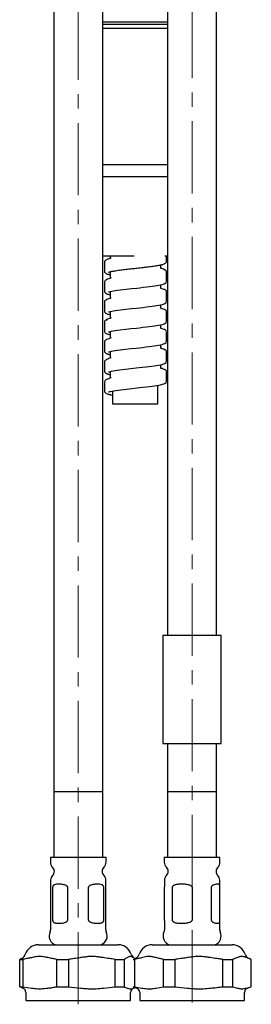
# Model space of a CAD drawing. Units: millimetres. Extents: x -11 to 567, y -888 to 714.
# Drawn here: x 286 to 327, y -314 to -141 of the extents above; entities that cross this region are included whole.
import ezdxf

# ---------------------------------------------------------------- set-up
doc = ezdxf.new("R2010")
doc.units = ezdxf.units.MM
doc.linetypes.add('CENTERX2', pattern=[20.32, 12.7, -2.54, 2.54, -2.54])
doc.layers.add('MITTELLINIEN', color=7, linetype='Continuous')

msp = doc.modelspace()

# ---------------------------------------------------------------- linework, layer by layer
at = {"color": 7, "linetype": 'Continuous', "lineweight": 25}
for p, q in [((292.31, 149.28), (292.31, -277.1)), ((300.91, -277.1), (300.91, 149.08)), ((312.31, 149.08), (312.31, -249.6)), ((320.91, -249.6), (320.91, 145.33)), ((300.91, -141.71), (312.31, -141.71)), ((312.31, -142.21), (300.91, -142.21)), ((312.31, -142.91), (300.91, -142.91)), ((312.31, -166.91), (300.91, -166.91)), ((300.91, -168.91), (312.31, -168.91)), ((301.01, -182.91), (306.42, -182.91)), ((302.2, -182.91), (302.2, -183.33)), ((311.84, -182.91), (312.21, -182.91)), ((312.13, -183.8), (312.13, -182.91)), ((301.21, -183.96), (301.21, -185.55)), ((301.22, -183.96), (301.23, -183.96)), ((301.61, -183.56), (301.57, -183.58)), ((311.14, -185.12), (311.14, -184.47)), ((302.14, -185.69), (302.2, -185.71)), ((302.2, -185.68), (302.2, -186.84)), ((311.73, -185.32), (311.76, -185.33)), ((312.13, -187.31), (312.13, -185.72)), ((301.21, -187.47), (301.21, -189.06)), ((301.24, -187.47), (301.24, -187.47)), ((311.14, -188.63), (311.14, -187.98)), ((302.14, -189.2), (302.2, -189.22)), ((302.2, -189.19), (302.2, -190.35)), ((311.73, -188.83), (311.78, -188.85)), ((312.13, -190.82), (312.13, -189.23)), ((301.21, -190.98), (301.21, -192.57)), ((301.24, -190.98), (301.24, -190.98)), ((301.61, -190.58), (301.58, -190.6)), ((311.14, -192.14), (311.14, -191.49)), ((302.14, -192.71), (302.2, -192.74)), ((302.2, -192.7), (302.2, -193.86)), ((311.74, -192.34), (311.77, -192.35)), ((312.13, -194.33), (312.13, -192.74)), ((301.21, -194.49), (301.21, -196.08)), ((301.62, -194.09), (301.58, -194.11)), ((301.68, -194.26), (301.66, -194.27)), ((311.14, -195.65), (311.14, -195)), ((302.2, -196.21), (302.2, -197.37)), ((311.74, -195.84), (311.75, -195.85)), ((312.13, -196.25), (312.12, -196.23)), ((312.13, -197.84), (312.13, -196.25)), ((301.21, -198), (301.21, -199.59)), ((311.14, -199.16), (311.14, -198.51)), ((302.14, -199.73), (302.2, -199.75)), ((302.2, -199.72), (302.2, -200.88)), ((311.73, -199.35), (311.76, -199.37)), ((312.13, -201.35), (312.13, -199.76)), ((301.21, -201.51), (301.21, -203.1)), ((301.23, -201.51), (301.23, -201.51)), ((301.6, -201.11), (301.58, -201.12)), ((311.14, -202.67), (311.14, -202.02)), ((302.14, -203.24), (302.2, -203.26)), ((302.2, -203.23), (302.2, -204.39)), ((311.72, -202.87), (311.77, -202.88)), ((312.13, -204.86), (312.13, -203.27)), ((301.21, -205.02), (301.21, -206.61)), ((301.24, -205.02), (301.24, -205.02)), ((302.38, -204.32), (302.36, -204.33)), ((310.61, -208.91), (310.61, -205.63)), ((311.52, -204.86), (311.53, -204.86)), ((302.61, -206.65), (302.61, -208.91)), ((302.61, -208.91), (310.61, -208.91)), ((311.46, -249.6), (311.46, -268.6)), ((311.46, -249.6), (317.26, -249.6)), ((317.26, -249.6), (321.7, -249.6)), ((321.7, -268.6), (321.7, -249.6)), ((311.46, -268.6), (317.26, -268.6)), ((312.31, -268.6), (312.31, -277.1)), ((317.26, -268.6), (321.7, -268.6)), ((320.91, -277.1), (320.91, -268.6)), ((292.31, -277.1), (292.31, -288.6)), ((300.91, -277.1), (292.31, -277.1)), ((299.63, -277.1), (292.31, -277.1)), ((300.91, -277.1), (299.63, -277.1)), ((300.91, -288.6), (300.91, -277.1)), ((312.31, -277.1), (312.31, -288.6)), ((320.91, -277.1), (312.31, -277.1)), ((314.94, -277.1), (312.31, -277.1)), ((320.91, -277.1), (314.94, -277.1)), ((320.91, -288.6), (320.91, -277.1)), ((291.71, -288.6), (291.71, -289.49)), ((291.71, -288.6), (301.51, -288.6)), ((301.51, -289.49), (301.51, -288.6)), ((311.71, -288.6), (311.71, -289.49)), ((311.71, -288.6), (321.13, -288.6)), ((321.13, -288.6), (321.51, -288.6)), ((321.51, -289.49), (321.51, -288.6)), ((291.76, -292.66), (291.76, -301.39)), ((292.09, -294), (292.09, -299.6)), ((294.8, -299.6), (294.8, -294)), ((298.36, -294), (298.36, -299.6)), ((301.11, -299.6), (301.11, -294)), ((301.46, -301.39), (301.46, -292.66)), ((311.76, -292.66), (311.76, -293.84)), ((311.76, -299.6), (311.76, -294)), ((313.11, -294), (313.11, -299.6)), ((316.66, -299.6), (316.66, -294)), ((319.96, -294), (319.96, -299.6)), ((321.46, -293.84), (321.46, -292.66)), ((321.46, -299.6), (321.46, -294)), ((311.76, -299.77), (311.76, -301.39)), ((321.46, -301.39), (321.46, -299.77)), ((289.6, -304.02), (303.62, -304.02)), ((309.6, -304.02), (323.07, -304.02)), ((323.07, -304.02), (323.62, -304.02)), ((286.6, -306.45), (286.76, -306.36)), ((286.33, -306.59), (286.88, -306.59)), ((286.33, -311.39), (286.33, -306.59)), ((286.88, -306.59), (286.88, -311.39)), ((292.83, -306.59), (294.92, -306.59)), ((292.83, -311.39), (292.83, -306.59)), ((294.92, -306.59), (294.92, -311.39)), ((303.11, -311.39), (303.11, -306.59)), ((303.11, -306.59), (304.65, -306.59)), ((304.65, -306.59), (304.65, -311.39)), ((306.24, -306.59), (306.48, -306.59)), ((306.58, -306.45), (306.46, -306.49)), ((306.48, -306.59), (306.48, -311.39)), ((311.6, -306.59), (313.6, -306.59)), ((311.6, -311.39), (311.6, -306.59)), ((313.6, -306.59), (313.6, -311.39)), ((322, -311.39), (322, -306.59)), ((322, -306.59), (323.72, -306.59)), ((323.72, -306.59), (323.72, -311.39)), ((326.92, -306.55), (326.63, -306.45)), ((327.01, -311.39), (327.01, -306.59)), ((286.33, -311.39), (286.88, -311.39)), ((286.76, -311.58), (286.88, -311.63)), ((286.88, -311.39), (288.39, -311.63)), ((292.83, -311.39), (294.92, -311.39)), ((294.92, -311.39), (296.99, -311.63)), ((301.03, -311.63), (303.11, -311.39)), ((303.11, -311.39), (304.65, -311.39)), ((304.65, -311.39), (305.22, -311.63)), ((306.24, -311.39), (306.48, -311.39)), ((306.32, -311.63), (306.6, -311.53)), ((306.34, -311.63), (306.46, -311.58)), ((306.46, -311.48), (306.88, -311.63)), ((306.48, -311.39), (307.78, -311.63)), ((310.3, -311.63), (311.6, -311.39)), ((311.6, -311.39), (313.6, -311.39)), ((313.6, -311.39), (315.73, -311.63)), ((322, -311.39), (323.72, -311.39)), ((323.72, -311.39), (324.56, -311.63)), ((326.34, -311.63), (326.92, -311.42)), ((287.41, -312.38), (287.41, -313.82)), ((305.81, -313.82), (305.81, -312.38)), ((307.41, -312.38), (307.41, -313.82)), ((325.81, -313.82), (325.81, -312.38)), ((287.41, -313.82), (290.06, -313.82)), ((290.06, -313.82), (305.81, -313.82)), ((307.41, -313.82), (325.81, -313.82))]:
    msp.add_line(p, q, dxfattribs=at)
at = {"color": 7, "linetype": 'Continuous', "lineweight": 25, "flags": 128}
for points in [[(300.91, -182.9), (300.91, -182.9), (301.01, -182.91)], [(312.21, -182.91), (312.31, -182.9), (312.31, -182.9)], [(301.94, -189.25), (301.94, -189.26), (302.01, -189.24), (302.14, -189.2), (302.3, -189.16), (302.52, -189.12), (302.8, -189.06), (303.15, -189), (303.58, -188.94), (304.04, -188.88), (305.01, -188.76), (305.99, -188.65), (306.9, -188.55), (307.44, -188.49), (308.01, -188.42), (308.64, -188.35), (309.13, -188.29), (309.62, -188.23), (310.04, -188.17), (310.39, -188.12), (310.76, -188.05), (311.06, -188), (311.37, -187.92), (311.61, -187.85), (311.83, -187.76), (312.03, -187.59), (312.13, -187.31), (312.13, -187.31)], [(301.94, -192.76), (301.94, -192.77), (302.01, -192.75), (302.13, -192.72), (302.29, -192.68), (302.5, -192.63), (302.78, -192.58), (303.13, -192.52), (303.56, -192.45), (304.01, -192.39), (304.98, -192.27), (305.96, -192.16), (306.87, -192.06), (307.41, -192), (307.98, -191.94), (308.61, -191.87), (309.11, -191.8), (309.59, -191.74), (310.01, -191.68), (310.37, -191.63), (310.75, -191.57), (311.05, -191.51), (311.37, -191.43), (311.61, -191.36), (311.83, -191.27), (312.03, -191.1), (312.13, -190.82), (312.13, -190.82)], [(301.94, -196.27), (301.94, -196.28), (302, -196.26), (302.11, -196.23), (302.27, -196.19), (302.48, -196.14), (302.76, -196.09), (303.11, -196.03), (303.53, -195.97), (303.99, -195.91), (304.95, -195.79), (305.93, -195.68), (306.84, -195.58), (307.38, -195.52), (307.95, -195.45), (308.58, -195.38), (309.08, -195.32), (309.57, -195.25), (309.99, -195.2), (310.35, -195.14), (310.73, -195.08), (311.05, -195.02), (311.37, -194.94), (311.61, -194.87), (311.83, -194.78), (312.03, -194.61), (312.13, -194.33), (312.13, -194.33)], [(301.94, -199.78), (301.94, -199.79), (301.99, -199.77), (302.1, -199.74), (302.26, -199.7), (302.47, -199.66), (302.74, -199.6), (303.09, -199.54), (303.51, -199.48), (303.96, -199.42), (304.92, -199.3), (305.9, -199.19), (306.8, -199.09), (307.35, -199.03), (307.92, -198.97), (308.55, -198.89), (309.05, -198.83), (309.54, -198.77), (309.97, -198.71), (310.33, -198.66), (310.72, -198.59), (311.04, -198.53), (311.37, -198.45), (311.61, -198.38), (311.83, -198.29), (312.03, -198.12), (312.13, -197.84), (312.13, -197.84)], [(301.94, -203.29), (301.94, -203.3), (301.99, -203.29), (302.09, -203.25), (302.25, -203.21), (302.45, -203.17), (302.72, -203.12), (303.07, -203.06), (303.48, -202.99), (303.93, -202.93), (304.89, -202.81), (305.87, -202.7), (306.77, -202.6), (307.31, -202.54), (307.89, -202.48), (308.52, -202.41), (309.02, -202.34), (309.52, -202.28), (309.95, -202.22), (310.32, -202.17), (310.71, -202.1), (311.04, -202.04), (311.37, -201.96), (311.61, -201.89), (311.83, -201.8), (312.03, -201.63), (312.13, -201.35), (312.13, -201.35)], [(301.94, -206.8), (301.94, -206.81), (302, -206.79), (302.14, -206.75), (302.32, -206.71), (302.56, -206.66), (302.87, -206.6), (303.24, -206.54), (303.67, -206.48), (304.11, -206.42), (305.06, -206.3), (306.01, -206.2), (306.88, -206.1), (307.41, -206.04), (307.98, -205.98), (308.61, -205.9), (309.11, -205.84), (309.58, -205.78), (310, -205.73), (310.35, -205.67), (310.74, -205.61), (311.06, -205.54), (311.39, -205.47), (311.62, -205.4), (311.84, -205.3), (312.04, -205.13), (312.13, -204.86), (312.13, -204.86)]]:
    msp.add_lwpolyline(points, dxfattribs=at)
at = {"color": 7, "linetype": 'Continuous', "lineweight": 25}
for centre, radius, start, end in [((292.91, -289.49), 1.2, 180, 227.0141), ((291.41, -291.1), 1, 314.7928, 47.0141), ((301.81, -291.1), 1, 132.9859, 225.2072), ((300.31, -289.49), 1.2, 312.9859, 0), ((312.91, -289.49), 1.2, 180, 227.0141), ((311.41, -291.1), 1, 314.7928, 47.0141), ((321.81, -291.1), 1, 132.9859, 225.2072), ((320.31, -289.49), 1.2, 312.9859, 0), ((292.96, -292.66), 1.2, 134.7928, 180), ((300.26, -292.66), 1.2, 0, 45.2072), ((312.96, -292.66), 1.2, 134.7928, 180), ((320.26, -292.66), 1.2, 0, 45.2072), ((293.14, -302.46), 1.64, 153.8094, 252.4689), ((290.96, -301.39), 0.8, 333.8094, 0), ((300.07, -302.46), 1.63, 287.5311, 26.1906), ((302.26, -301.39), 0.8, 180, 206.1906), ((313.14, -302.46), 1.64, 153.8094, 252.4689), ((310.96, -301.39), 0.8, 333.8094, 0), ((320.07, -302.46), 1.64, 287.5311, 26.1906), ((322.26, -301.39), 0.8, 180, 206.1906), ((289.6, -306.42), 2.4, 90, 162.2107), ((303.62, -306.42), 2.4, 17.7893, 90), ((309.6, -306.42), 2.4, 90, 162.2107), ((323.62, -306.42), 2.4, 17.7893, 90), ((286.17, -305.32), 1.2, 299.3213, 342.2107), ((307.05, -305.32), 1.2, 197.7893, 240.6835), ((306.17, -305.32), 1.2, 290, 342.2107), ((327.05, -305.32), 1.2, 197.7893, 250), ((286.61, -312.38), 0.8, 0, 70), ((306.61, -312.38), 0.8, 110, 180), ((306.61, -312.38), 0.8, 0, 70), ((326.61, -312.38), 0.8, 110, 180)]:
    msp.add_arc(centre, radius, start, end, dxfattribs=at)
for points, knots in [([(302.39, -183.26), (302.26, -183.31), (301.99, -183.41), (301.73, -183.51), (301.59, -183.56)], [0, 0, 0, 0, 0.498723, 1, 1, 1, 1]), ([(301.59, -183.56), (301.48, -183.62), (301.27, -183.73), (301.23, -183.88), (301.21, -183.96)], [0, 0, 0, 0, 0.494646, 1, 1, 1, 1]), ([(301.94, -185.74), (301.94, -185.75), (301.93, -185.76), (302.01, -185.73), (302.13, -185.69), (302.31, -185.65), (302.53, -185.6), (302.82, -185.55), (303.18, -185.49), (303.59, -185.43), (304.2, -185.35), (305, -185.25), (305.98, -185.14), (306.81, -185.05), (307.48, -184.97), (308.07, -184.91), (308.63, -184.84), (309.17, -184.78), (309.64, -184.72), (310.05, -184.66), (310.43, -184.6), (310.76, -184.54), (311.09, -184.48), (311.37, -184.42), (311.62, -184.34), (311.83, -184.25), (312.06, -184.09), (312.11, -183.9), (312.13, -183.8)], [0, 0, 0, 0, 0.01318, 0.047266, 0.077173, 0.103932, 0.133202, 0.165686, 0.201365, 0.23923, 0.276355, 0.347706, 0.414827, 0.474767, 0.510602, 0.548999, 0.592743, 0.629058, 0.666695, 0.701233, 0.732444, 0.768883, 0.80206, 0.841923, 0.876974, 0.915489, 0.956276, 1, 1, 1, 1]), ([(311.75, -185.32), (311.63, -185.27), (311.43, -185.2), (311.23, -185.12), (311.14, -185.08)], [0, 0, 0, 0, 0.571208, 1, 1, 1, 1]), ([(301.21, -185.55), (301.22, -185.61), (301.23, -185.73), (301.36, -185.91), (301.54, -186.02), (301.73, -186.1), (301.95, -186.16), (302.11, -186.2), (302.2, -186.22)], [0, 0, 0, 0, 0.133923, 0.257129, 0.470144, 0.651493, 0.812929, 1, 1, 1, 1]), ([(302.38, -186.77), (302.25, -186.82), (301.98, -186.93), (301.71, -187.03), (301.57, -187.08)], [0, 0, 0, 0, 0.498363, 1, 1, 1, 1]), ([(312.13, -185.72), (312.11, -185.64), (312.08, -185.48), (311.86, -185.37), (311.75, -185.32)], [0, 0, 0, 0, 0.505164, 1, 1, 1, 1]), ([(301.59, -187.07), (301.48, -187.13), (301.27, -187.23), (301.24, -187.38), (301.22, -187.45)], [0, 0, 0, 0, 0.517411, 1, 1, 1, 1]), ([(301.59, -187.07), (301.59, -187.07), (301.58, -187.08), (301.58, -187.08), (301.58, -187.08)], [0, 0, 0, 0, 0.222745, 1, 1, 1, 1]), ([(311.75, -188.83), (311.6, -188.77), (311.4, -188.69), (311.19, -188.62), (311.14, -188.59)], [0, 0, 0, 0, 0.73632, 1, 1, 1, 1]), ([(301.21, -189.06), (301.22, -189.12), (301.24, -189.24), (301.37, -189.42), (301.55, -189.54), (301.74, -189.61), (301.96, -189.68), (302.12, -189.71), (302.2, -189.73)], [0, 0, 0, 0, 0.139056, 0.266025, 0.482502, 0.663833, 0.825178, 1, 1, 1, 1]), ([(302.39, -190.28), (302.26, -190.33), (301.99, -190.43), (301.72, -190.53), (301.59, -190.58)], [0, 0, 0, 0, 0.498784, 1, 1, 1, 1]), ([(312.13, -189.23), (312.11, -189.15), (312.08, -188.99), (311.86, -188.88), (311.76, -188.83)], [0, 0, 0, 0, 0.5052119, 1, 1, 1, 1]), ([(301.59, -190.58), (301.48, -190.64), (301.27, -190.74), (301.23, -190.9), (301.21, -190.98)], [0, 0, 0, 0, 0.4947395, 1, 1, 1, 1]), ([(311.76, -192.34), (311.62, -192.29), (311.42, -192.21), (311.21, -192.13), (311.14, -192.1)], [0, 0, 0, 0, 0.655016, 1, 1, 1, 1]), ([(301.21, -192.57), (301.22, -192.64), (301.24, -192.76), (301.37, -192.94), (301.56, -193.05), (301.75, -193.13), (301.97, -193.19), (302.12, -193.22), (302.2, -193.24)], [0, 0, 0, 0, 0.14367, 0.274, 0.493585, 0.674999, 0.83645, 1, 1, 1, 1]), ([(302.39, -193.79), (302.24, -193.85), (301.97, -193.95), (301.71, -194.05), (301.59, -194.09)], [0, 0, 0, 0, 0.5618851, 1, 1, 1, 1]), ([(312.13, -192.74), (312.11, -192.66), (312.08, -192.5), (311.86, -192.39), (311.75, -192.34)], [0, 0, 0, 0, 0.505251, 1, 1, 1, 1]), ([(301.59, -194.09), (301.48, -194.15), (301.27, -194.26), (301.23, -194.41), (301.21, -194.49)], [0, 0, 0, 0, 0.494765, 1, 1, 1, 1]), ([(311.76, -195.85), (311.62, -195.8), (311.42, -195.72), (311.21, -195.64), (311.14, -195.61)], [0, 0, 0, 0, 0.651757, 1, 1, 1, 1]), ([(301.21, -196.08), (301.22, -196.14), (301.23, -196.26), (301.35, -196.43), (301.53, -196.55), (301.7, -196.62), (301.9, -196.68), (302.07, -196.72), (302.18, -196.75), (302.2, -196.75)], [0, 0, 0, 0, 0.135404, 0.258034, 0.463209, 0.628634, 0.779444, 0.962344, 1, 1, 1, 1]), ([(302.39, -197.3), (302.26, -197.35), (301.99, -197.45), (301.72, -197.55), (301.59, -197.6)], [0, 0, 0, 0, 0.49858, 1, 1, 1, 1]), ([(312.1, -196.17), (312.08, -196.12), (312.05, -195.99), (311.86, -195.9), (311.75, -195.85)], [0, 0, 0, 0, 0.399021, 1, 1, 1, 1]), ([(301.59, -197.6), (301.48, -197.66), (301.27, -197.77), (301.23, -197.92), (301.21, -198)], [0, 0, 0, 0, 0.4948, 1, 1, 1, 1]), ([(301.21, -199.59), (301.22, -199.65), (301.23, -199.77), (301.35, -199.94), (301.54, -200.06), (301.71, -200.13), (301.91, -200.19), (302.08, -200.24), (302.19, -200.26), (302.2, -200.26)], [0, 0, 0, 0, 0.135499, 0.258618, 0.465993, 0.634787, 0.788101, 0.972643, 1, 1, 1, 1]), ([(302.39, -200.81), (302.25, -200.86), (301.99, -200.96), (301.72, -201.06), (301.59, -201.11)], [0, 0, 0, 0, 0.498697, 1, 1, 1, 1]), ([(311.75, -199.36), (311.65, -199.32), (311.51, -199.27), (311.31, -199.2), (311.23, -199.16), (311.18, -199.14), (311.15, -199.13), (311.13, -199.13)], [0, 0, 0, 0, 0.59961, 0.793198, 0.86975, 0.937071, 1, 1, 1, 1]), ([(312.13, -199.76), (312.11, -199.68), (312.08, -199.52), (311.86, -199.41), (311.75, -199.36)], [0, 0, 0, 0, 0.505335, 1, 1, 1, 1]), ([(301.59, -201.11), (301.48, -201.17), (301.27, -201.28), (301.23, -201.43), (301.21, -201.51)], [0, 0, 0, 0, 0.4948508, 1, 1, 1, 1]), ([(301.21, -203.1), (301.22, -203.16), (301.23, -203.28), (301.36, -203.45), (301.54, -203.57), (301.71, -203.64), (301.93, -203.71), (302.09, -203.75), (302.19, -203.77), (302.2, -203.77)], [0, 0, 0, 0, 0.135705, 0.259434, 0.469238, 0.641567, 0.797415, 0.983464, 1, 1, 1, 1]), ([(311.75, -202.87), (311.62, -202.82), (311.41, -202.74), (311.21, -202.66), (311.14, -202.63)], [0, 0, 0, 0, 0.657804, 1, 1, 1, 1]), ([(312.13, -203.27), (312.11, -203.19), (312.08, -203.03), (311.86, -202.92), (311.75, -202.87)], [0, 0, 0, 0, 0.50538, 1, 1, 1, 1]), ([(301.59, -204.62), (301.48, -204.68), (301.27, -204.78), (301.24, -204.93), (301.22, -205)], [0, 0, 0, 0, 0.517853, 1, 1, 1, 1]), ([(302.36, -204.33), (302.22, -204.38), (301.96, -204.48), (301.69, -204.59), (301.56, -204.64)], [0, 0, 0, 0, 0.498735, 1, 1, 1, 1]), ([(301.21, -206.61), (301.22, -206.69), (301.25, -206.83), (301.41, -207.01), (301.59, -207.11), (301.76, -207.17), (301.95, -207.22), (302.13, -207.27), (302.32, -207.31), (302.47, -207.34), (302.59, -207.36), (302.61, -207.36)], [0, 0, 0, 0, 0.138951, 0.261988, 0.417438, 0.549068, 0.666573, 0.770522, 0.854462, 0.973187, 1, 1, 1, 1]), ([(294.8, -294), (294.8, -293.96), (294.79, -293.9), (294.74, -293.81), (294.69, -293.74), (294.61, -293.67), (294.5, -293.6), (294.32, -293.52), (294.07, -293.45), (293.76, -293.4), (293.46, -293.37), (293.12, -293.36), (292.77, -293.38), (292.49, -293.43), (292.32, -293.51), (292.23, -293.59), (292.17, -293.67), (292.13, -293.75), (292.11, -293.83), (292.09, -293.9), (292.09, -293.96), (292.09, -294)], [0, 0, 0, 0, 0.022791, 0.045458, 0.064813, 0.084688, 0.120178, 0.15652, 0.235087, 0.315369, 0.407256, 0.50007, 0.629646, 0.761947, 0.830842, 0.870862, 0.911672, 0.943659, 0.95961, 0.976063, 1, 1, 1, 1]), ([(301.11, -294), (301.11, -293.96), (301.1, -293.9), (301.09, -293.81), (301.06, -293.74), (301.03, -293.67), (300.98, -293.6), (300.89, -293.52), (300.75, -293.45), (300.49, -293.38), (300.12, -293.36), (299.71, -293.37), (299.4, -293.4), (299.19, -293.43), (298.96, -293.48), (298.75, -293.56), (298.6, -293.64), (298.5, -293.72), (298.44, -293.79), (298.38, -293.88), (298.37, -293.96), (298.36, -294)], [0, 0, 0, 0, 0.0227932, 0.0454635, 0.0648204, 0.0846977, 0.1201927, 0.1565384, 0.2351152, 0.315407, 0.4702998, 0.6295322, 0.6826951, 0.736079, 0.7987662, 0.8624125, 0.9053651, 0.9268095, 0.9487157, 0.974082, 1, 1, 1, 1]), ([(311.76, -294), (311.76, -293.96), (311.76, -293.91), (311.76, -293.86), (311.76, -293.84)], [0, 0, 0, 0, 0.584071, 1, 1, 1, 1]), ([(316.66, -294), (316.66, -293.96), (316.65, -293.9), (316.6, -293.81), (316.54, -293.74), (316.45, -293.67), (316.34, -293.6), (316.13, -293.52), (315.85, -293.45), (315.4, -293.38), (314.84, -293.36), (314.35, -293.37), (314.01, -293.4), (313.8, -293.43), (313.59, -293.48), (313.41, -293.56), (313.28, -293.64), (313.21, -293.72), (313.16, -293.79), (313.12, -293.88), (313.11, -293.96), (313.11, -294)], [0, 0, 0, 0, 0.0227932, 0.0454635, 0.0648204, 0.0846977, 0.1201927, 0.1565384, 0.2351152, 0.315407, 0.4702998, 0.6295322, 0.6826951, 0.736079, 0.7987662, 0.8624125, 0.9053651, 0.9268095, 0.9487157, 0.974082, 1, 1, 1, 1]), ([(321.46, -294), (321.46, -293.96), (321.46, -293.9), (321.46, -293.81), (321.46, -293.74), (321.46, -293.67), (321.45, -293.6), (321.44, -293.52), (321.4, -293.45), (321.33, -293.4), (321.23, -293.37), (321.07, -293.36), (320.83, -293.38), (320.57, -293.43), (320.35, -293.51), (320.21, -293.59), (320.11, -293.67), (320.04, -293.75), (320, -293.83), (319.97, -293.9), (319.97, -293.96), (319.96, -294)], [0, 0, 0, 0, 0.022791, 0.045458, 0.064813, 0.084688, 0.120178, 0.15652, 0.235087, 0.315369, 0.407256, 0.50007, 0.629646, 0.761947, 0.830842, 0.870862, 0.911672, 0.943659, 0.95961, 0.976063, 1, 1, 1, 1]), ([(292.09, -299.6), (292.09, -299.63), (292.09, -299.7), (292.11, -299.78), (292.13, -299.85), (292.17, -299.92), (292.21, -299.99), (292.31, -300.08), (292.44, -300.15), (292.64, -300.2), (292.88, -300.23), (293.19, -300.23), (293.58, -300.22), (293.98, -300.17), (294.29, -300.09), (294.47, -300.01), (294.6, -299.93), (294.7, -299.84), (294.75, -299.77), (294.79, -299.69), (294.8, -299.63), (294.8, -299.6)], [0, 0, 0, 0, 0.022791, 0.045458, 0.064813, 0.084688, 0.120178, 0.15652, 0.235087, 0.315369, 0.407256, 0.50007, 0.629646, 0.761947, 0.830842, 0.870862, 0.911672, 0.943659, 0.95961, 0.976063, 1, 1, 1, 1]), ([(298.36, -299.6), (298.37, -299.63), (298.38, -299.7), (298.42, -299.78), (298.48, -299.85), (298.56, -299.92), (298.66, -299.99), (298.85, -300.08), (299.1, -300.15), (299.48, -300.21), (299.94, -300.24), (300.31, -300.23), (300.55, -300.2), (300.69, -300.16), (300.82, -300.11), (300.94, -300.04), (301.01, -299.95), (301.05, -299.88), (301.08, -299.81), (301.1, -299.71), (301.11, -299.64), (301.11, -299.6)], [0, 0, 0, 0, 0.022793, 0.045463, 0.06482, 0.084698, 0.120193, 0.156538, 0.235115, 0.315407, 0.4703, 0.629532, 0.682695, 0.736079, 0.798766, 0.862413, 0.905365, 0.92681, 0.948716, 0.974082, 1, 1, 1, 1]), ([(311.76, -299.77), (311.76, -299.75), (311.76, -299.69), (311.76, -299.63), (311.76, -299.6)], [0, 0, 0, 0, 0.401355, 1, 1, 1, 1]), ([(313.11, -299.6), (313.11, -299.63), (313.11, -299.7), (313.15, -299.78), (313.19, -299.85), (313.25, -299.92), (313.34, -299.99), (313.49, -300.08), (313.71, -300.15), (314.09, -300.21), (314.61, -300.24), (315.12, -300.23), (315.5, -300.2), (315.74, -300.16), (316, -300.11), (316.24, -300.04), (316.41, -299.95), (316.51, -299.88), (316.59, -299.81), (316.65, -299.71), (316.66, -299.64), (316.66, -299.6)], [0, 0, 0, 0, 0.022793, 0.045463, 0.06482, 0.084698, 0.120193, 0.156538, 0.235115, 0.315407, 0.4703, 0.629532, 0.682695, 0.736079, 0.798766, 0.862413, 0.905365, 0.92681, 0.948716, 0.974082, 1, 1, 1, 1]), ([(319.96, -299.6), (319.97, -299.63), (319.97, -299.7), (320.01, -299.78), (320.05, -299.85), (320.11, -299.92), (320.19, -299.99), (320.33, -300.08), (320.5, -300.15), (320.71, -300.2), (320.91, -300.23), (321.11, -300.23), (321.28, -300.22), (321.39, -300.17), (321.43, -300.09), (321.45, -300.01), (321.46, -299.93), (321.46, -299.84), (321.46, -299.77), (321.46, -299.69), (321.46, -299.63), (321.46, -299.6)], [0, 0, 0, 0, 0.022791, 0.045458, 0.064813, 0.084688, 0.120178, 0.15652, 0.235087, 0.315369, 0.407256, 0.50007, 0.629646, 0.761947, 0.830842, 0.870862, 0.911672, 0.943659, 0.95961, 0.976063, 1, 1, 1, 1]), ([(292.1, -306.45), (291.82, -306.39), (291.41, -306.31), (290.85, -306.19), (290.38, -306.1), (289.9, -306.06), (289.43, -306.09), (288.87, -306.18), (288.26, -306.33), (287.79, -306.41), (287.6, -306.45)], [0, 0, 0, 0, 0.185893, 0.278808, 0.371775, 0.499986, 0.592966, 0.68638, 0.874291, 1, 1, 1, 1]), ([(302.11, -306.45), (301.73, -306.39), (301.15, -306.31), (300.39, -306.19), (299.85, -306.11), (299.17, -306.06), (298.44, -306.08), (297.63, -306.19), (296.81, -306.32), (296.24, -306.4), (295.91, -306.45)], [0, 0, 0, 0, 0.185901, 0.27882, 0.371792, 0.44884, 0.604243, 0.722676, 0.84133, 1, 1, 1, 1]), ([(306.61, -306.44), (306.51, -306.39), (306.35, -306.31), (306.15, -306.19), (306, -306.11), (305.81, -306.06), (305.61, -306.08), (305.39, -306.19), (305.17, -306.32), (305.01, -306.4), (304.92, -306.45)], [0, 0, 0, 0, 0.181499, 0.27492, 0.368395, 0.44586, 0.602103, 0.721176, 0.840472, 1, 1, 1, 1]), ([(310.98, -306.45), (310.74, -306.39), (310.38, -306.31), (309.9, -306.19), (309.56, -306.11), (309.14, -306.06), (308.68, -306.08), (308.17, -306.19), (307.67, -306.32), (307.31, -306.4), (307.1, -306.45)], [0, 0, 0, 0, 0.1859013, 0.2788203, 0.3717919, 0.4488405, 0.6042432, 0.722676, 0.8413298, 1, 1, 1, 1]), ([(320.98, -306.45), (320.58, -306.39), (319.99, -306.31), (319.21, -306.19), (318.65, -306.11), (317.96, -306.06), (317.21, -306.08), (316.37, -306.19), (315.54, -306.32), (314.95, -306.4), (314.62, -306.45)], [0, 0, 0, 0, 0.185901, 0.27882, 0.371792, 0.44884, 0.604243, 0.722676, 0.84133, 1, 1, 1, 1]), ([(326.61, -306.45), (326.45, -306.39), (326.22, -306.31), (325.92, -306.19), (325.66, -306.1), (325.4, -306.06), (325.13, -306.09), (324.82, -306.18), (324.49, -306.33), (324.23, -306.41), (324.12, -306.45)], [0, 0, 0, 0, 0.185893, 0.278808, 0.371775, 0.499986, 0.592966, 0.68638, 0.874291, 1, 1, 1, 1]), ([(286.33, -306.59), (286.38, -306.56), (286.47, -306.51), (286.56, -306.47), (286.6, -306.45)], [0, 0, 0, 0, 0.55983, 1, 1, 1, 1]), ([(287.6, -306.45), (287.46, -306.47), (287.22, -306.51), (286.98, -306.56), (286.88, -306.59)], [0, 0, 0, 0, 0.560207, 1, 1, 1, 1]), ([(292.83, -306.59), (292.69, -306.56), (292.45, -306.51), (292.21, -306.47), (292.1, -306.45)], [0, 0, 0, 0, 0.559877, 1, 1, 1, 1]), ([(295.91, -306.45), (295.73, -306.47), (295.4, -306.51), (295.06, -306.56), (294.92, -306.59)], [0, 0, 0, 0, 0.560215, 1, 1, 1, 1]), ([(303.11, -306.59), (302.92, -306.56), (302.59, -306.51), (302.26, -306.47), (302.11, -306.45)], [0, 0, 0, 0, 0.55983, 1, 1, 1, 1]), ([(304.92, -306.45), (304.87, -306.47), (304.78, -306.51), (304.69, -306.56), (304.65, -306.59)], [0, 0, 0, 0, 0.560215, 1, 1, 1, 1]), ([(307.1, -306.45), (306.99, -306.47), (306.78, -306.51), (306.57, -306.56), (306.48, -306.59)], [0, 0, 0, 0, 0.560215, 1, 1, 1, 1]), ([(311.6, -306.59), (311.48, -306.56), (311.28, -306.51), (311.07, -306.47), (310.98, -306.45)], [0, 0, 0, 0, 0.55983, 1, 1, 1, 1]), ([(314.62, -306.45), (314.43, -306.47), (314.09, -306.51), (313.75, -306.56), (313.6, -306.59)], [0, 0, 0, 0, 0.560215, 1, 1, 1, 1]), ([(322, -306.59), (321.81, -306.56), (321.47, -306.51), (321.13, -306.47), (320.98, -306.45)], [0, 0, 0, 0, 0.55983, 1, 1, 1, 1]), ([(324.12, -306.45), (324.05, -306.47), (323.92, -306.51), (323.78, -306.56), (323.72, -306.59)], [0, 0, 0, 0, 0.560207, 1, 1, 1, 1]), ([(327.01, -306.59), (326.93, -306.56), (326.8, -306.51), (326.67, -306.47), (326.61, -306.45)], [0, 0, 0, 0, 0.559877, 1, 1, 1, 1]), ([(286.76, -311.58), (286.71, -311.56), (286.57, -311.51), (286.42, -311.44), (286.33, -311.39)], [0, 0, 0, 0, 0.340004, 1, 1, 1, 1]), ([(291.32, -311.63), (291.57, -311.6), (292.07, -311.54), (292.58, -311.44), (292.83, -311.39)], [0, 0, 0, 0, 0.49969, 1, 1, 1, 1]), ([(319.87, -311.63), (320.22, -311.6), (320.93, -311.54), (321.64, -311.44), (322, -311.39)], [0, 0, 0, 0, 0.49969, 1, 1, 1, 1]), ([(326.17, -311.63), (326.31, -311.6), (326.59, -311.54), (326.87, -311.44), (327.01, -311.39)], [0, 0, 0, 0, 0.49969, 1, 1, 1, 1]), ([(288.39, -311.63), (288.57, -311.65), (288.95, -311.7), (289.43, -311.75), (289.92, -311.76), (290.41, -311.74), (290.9, -311.68), (291.2, -311.64), (291.32, -311.63)], [0, 0, 0, 0, 0.191323, 0.382663, 0.500007, 0.691424, 0.883305, 1, 1, 1, 1]), ([(296.99, -311.63), (297.25, -311.65), (297.77, -311.7), (298.49, -311.75), (299.16, -311.76), (299.99, -311.73), (300.62, -311.67), (301.03, -311.63)], [0, 0, 0, 0, 0.191323, 0.382662, 0.536377, 0.690502, 1, 1, 1, 1]), ([(305.22, -311.63), (305.29, -311.65), (305.43, -311.7), (305.63, -311.75), (305.81, -311.76), (306.04, -311.73), (306.21, -311.67), (306.32, -311.63)], [0, 0, 0, 0, 0.191323, 0.382662, 0.536377, 0.690502, 1, 1, 1, 1]), ([(307.78, -311.63), (307.94, -311.65), (308.26, -311.7), (308.71, -311.75), (309.13, -311.76), (309.65, -311.73), (310.04, -311.67), (310.3, -311.63)], [0, 0, 0, 0, 0.191323, 0.382662, 0.536377, 0.690502, 1, 1, 1, 1]), ([(315.73, -311.63), (315.99, -311.65), (316.52, -311.7), (317.26, -311.75), (317.95, -311.76), (318.8, -311.73), (319.44, -311.67), (319.87, -311.63)], [0, 0, 0, 0, 0.191323, 0.382662, 0.536377, 0.690502, 1, 1, 1, 1]), ([(324.56, -311.63), (324.66, -311.65), (324.87, -311.7), (325.14, -311.75), (325.41, -311.76), (325.68, -311.74), (325.95, -311.68), (326.11, -311.64), (326.17, -311.63)], [0, 0, 0, 0, 0.191323, 0.382663, 0.500007, 0.691424, 0.883305, 1, 1, 1, 1])]:
    msp.add_open_spline(points, degree=3, knots=knots, dxfattribs=at)
at = {"layer": 'MITTELLINIEN', "linetype": 'CENTERX2', "lineweight": 18}
for p, q in [((316.61, -314.16), (316.61, 153.77)), ((296.61, -314.48), (296.61, 148.59))]:
    msp.add_line(p, q, dxfattribs=at)

doc.saveas('drawing.dxf')
